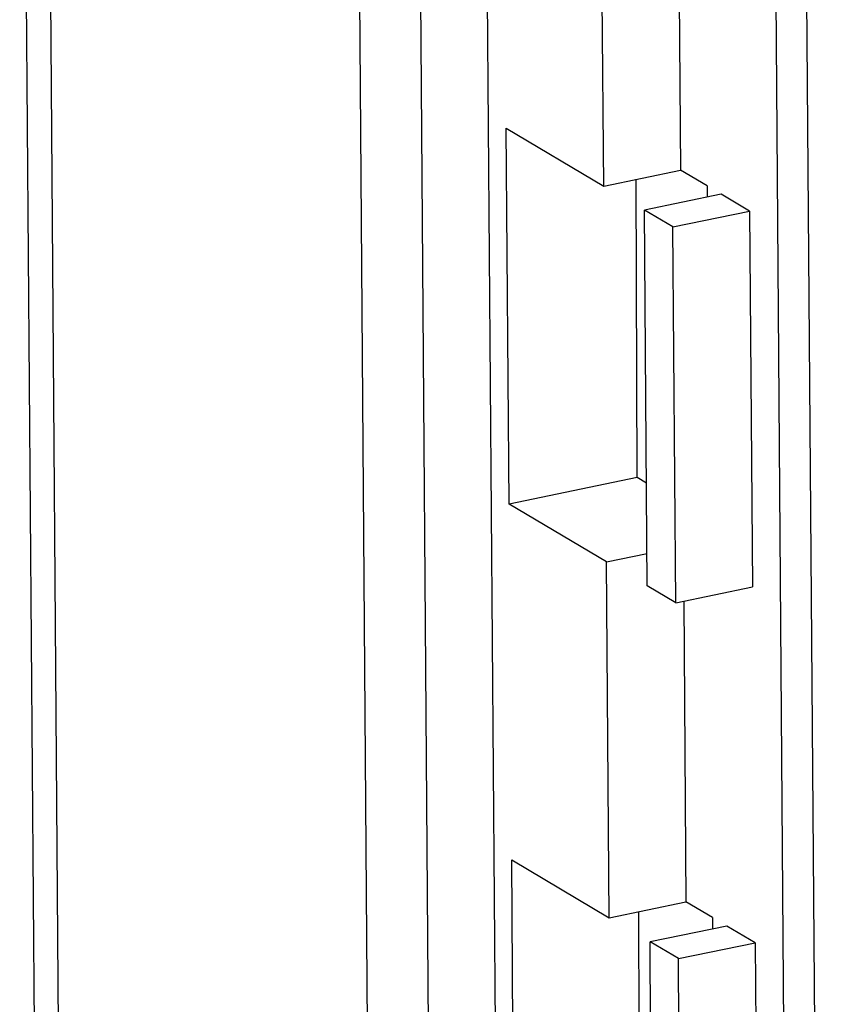
# Model space of a CAD drawing. Units: millimetres. Extents: x 0 to 420, y 0 to 297.
# Drawn here: x 261 to 270, y 58 to 69 of the extents above; entities that cross this region are included whole.
import ezdxf

# ---------------------------------------------------------------- set-up
doc = ezdxf.new("R2010")
doc.units = ezdxf.units.MM
doc.header["$LTSCALE"] = 23.1
doc.layers.add('FLANSCH_GEFRDXF_CONTINUOUS_LINE', color=7, linetype='CONTINUOUS')

msp = doc.modelspace()

# ---------------------------------------------------------------- linework, layer by layer
at = {"layer": 'FLANSCH_GEFRDXF_CONTINUOUS_LINE', "color": 7, "linetype": 'CONTINUOUS'}
for p, q in [((266.5215, 47.6149), (266.1751, 93.4019)), ((269.7875, 46.3718), (269.4496, 91.033)), ((270.1339, 46.4433), (269.796, 91.1044)), ((265.7624, 48.4356), (265.5196, 80.524)), ((264.8297, 80.0058), (265.0668, 48.6679)), ((267.6673, 67.2237), (267.6378, 71.1269)), ((268.5085, 70.6835), (268.5333, 67.4024)), ((266.5673, 67.8754), (267.6673, 67.2237)), ((266.5994, 63.6344), (266.5673, 67.8754)), ((267.6673, 67.2237), (268.5333, 67.4024)), ((268.8333, 67.2247), (268.5333, 67.4024)), ((268.046, 63.933), (268.0333, 67.2993)), ((268.8333, 67.2247), (268.8343, 67.0971)), ((268.9933, 67.1299), (268.1273, 66.9512)), ((269.3133, 66.9404), (268.9933, 67.1299)), ((268.4473, 66.7617), (268.1273, 66.9512)), ((268.1594, 62.7103), (268.1273, 66.9512)), ((268.4473, 66.7617), (269.3133, 66.9404)), ((269.3133, 66.9404), (269.3454, 62.6994)), ((268.4794, 62.5207), (268.4473, 66.7617)), ((268.046, 63.933), (266.5994, 63.6344)), ((268.1506, 63.871), (268.046, 63.933)), ((267.6994, 62.9828), (266.5994, 63.6344)), ((267.6994, 62.9828), (268.1566, 63.0772)), ((267.7298, 58.9671), (267.6994, 62.9828)), ((268.4794, 62.5207), (268.1594, 62.7103)), ((268.4794, 62.5207), (269.3454, 62.6994)), ((268.5701, 62.5395), (268.5958, 59.1458)), ((266.6298, 59.6187), (267.7298, 58.9671)), ((266.6619, 55.3778), (266.6298, 59.6187)), ((267.7298, 58.9671), (268.5958, 59.1458)), ((268.8958, 58.968), (268.5958, 59.1458)), ((268.0773, 55.6698), (268.0645, 59.0361)), ((268.8958, 58.968), (268.8967, 58.8404)), ((269.0558, 58.8733), (268.1898, 58.6946)), ((269.3758, 58.6837), (269.0558, 58.8733)), ((268.5098, 58.505), (268.1898, 58.6946)), ((268.2219, 54.4536), (268.1898, 58.6946)), ((268.5098, 58.505), (269.3758, 58.6837)), ((269.3758, 58.6837), (269.4079, 54.4428)), ((268.5419, 54.2641), (268.5098, 58.505))]:
    msp.add_line(p, q, dxfattribs=at)
at = {"layer": 'FLANSCH_GEFRDXF_CONTINUOUS_LINE', "color": 9, "linetype": 'CONTINUOUS'}
for p, q in [((261.0782, 79.2316), (261.2921, 50.9524)), ((261.3508, 79.2879), (261.5668, 50.7413))]:
    msp.add_line(p, q, dxfattribs=at)

doc.saveas('drawing.dxf')
